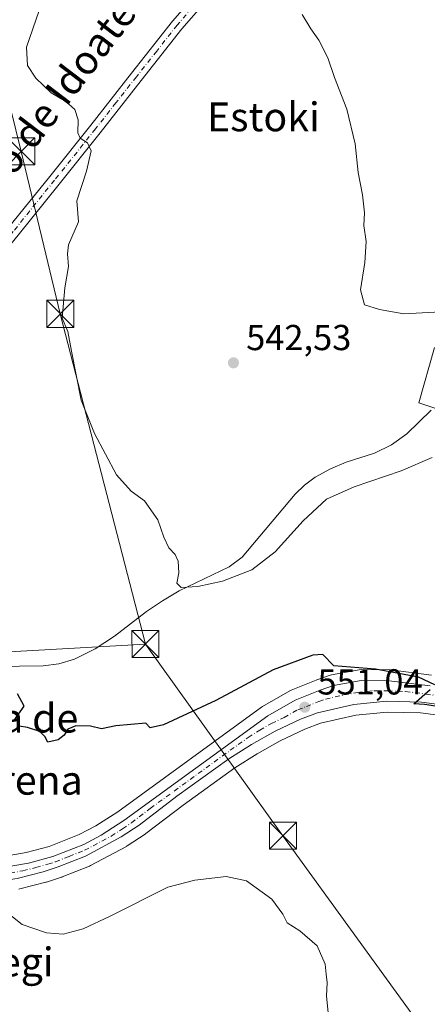
# Model space of a CAD drawing. Units: metres. Extents: x 621012 to 624462, y 4734120 to 4736494.
# Drawn here: x 623925 to 624038, y 4735480 to 4735753 of the extents above; entities that cross this region are included whole.
import ezdxf
from ezdxf.enums import TextEntityAlignment as Align

# ---------------------------------------------------------------- set-up
doc = ezdxf.new("R2010")
doc.units = ezdxf.units.M
doc.header["$MEASUREMENT"] = 0
doc.linetypes.add('DGN Style 4', pattern=[2.6384748266838614, 1.318413404963828, -0.6592067024819142, 0.001648016756204785, -0.6592067024819142])
for name, color, linetype, lineweight in [('Arbolado forestal CxS', 92, 'Continuous', 0), ('Carretera de calzada única Cxs', 7, 'Continuous', 13), ('Carretera de calzada única eje', 7, 'DGN Style 4', 0), ('Corriente natural lineal', 142, 'Continuous', 13), ('Cultivos herbáceos CxS', 92, 'Continuous', 0), ('Curva de nivel maestra', 30, 'Continuous', 30), ('Curva de nivel normal', 30, 'Continuous', 0), ('Núcleo urbano CxS', 7, 'Continuous', 0), ('Pista no pavimentada Cxs', 111, 'Continuous', 0), ('Pista no pavimentada eje', 91, 'DGN Style 4', 0), ('Provincia CxS', 1, 'Continuous', 0), ('Punto de cota en terreno', 7, 'Continuous', 0), ('Rótulo de punto de cota en terreno', 7, 'Continuous', 0), ('Tendido', 6, 'Continuous', 0), ('Texto cartográfico', 7, 'Continuous', 0), ('Torre de tendido puntual', 7, 'Continuous', 0)]:
    doc.layers.add(name, color=color, linetype=linetype, lineweight=lineweight)
doc.styles.add('Style-Arial', font='txt')

# ---------------------------------------------------------------- blocks, each defined once
blk = doc.blocks.new('*U6')
at = {"layer": 'Cultivos herbáceos CxS', "color": 92, "linetype": 'Continuous', "lineweight": 0}
for points in [[(624039.5921, 4735662.207699999, 540.7908000000025), (624035.2065000003, 4735646.851700001, 541.5405000000028), (624045.0714999996, 4735643.561699999, 542.6459000000032)], [(624038.7719999999, 4735571.205700001, 549.1159999999945), (624027.392, 4735572.6657, 549.5120000000024), (624027.0372000001, 4735572.689900001, 549.5192999999999), (624019.2435, 4735572.7601, 549.7578999999969), (624018.6958999997, 4735572.712099999, 549.7847000000038), (624011.0324999997, 4735571.2897, 550.1168000000034), (624010.6129999999, 4735571.1799, 550.1347999999998), (624006.9135999996, 4735569.919500001, 550.324099999998), (624006.7725000001, 4735569.8661, 550.3301000000065), (623999.8425000003, 4735567.0261, 550.4741000000067), (623999.5017999997, 4735566.860500001, 550.4811999999947), (623991.8809000002, 4735562.544299999, 550.5390999999945), (623991.6045000004, 4735562.365499999, 550.5488999999943), (623951.7175000003, 4735533.331499999, 551.7991000000038), (623945.6250999998, 4735529.363500001, 551.8163000000059), (623941.0718, 4735526.9923, 551.7449999999953), (623932.7655999997, 4735523.7027, 551.7753999999986), (623926.3591, 4735521.9815, 551.9177999999956), (623919.5050999997, 4735520.772700001, 552.0065999999933)], [(623924.3420000002, 4735511.830900001, 553.9131000000052), (623924.6014, 4735511.885700001, 553.9026000000014), (623931.8312999997, 4735513.755700001, 553.6625000000058), (623932.0059000002, 4735513.806500001, 553.6570000000065), (623936.1359000001, 4735515.146500001, 553.5984999999928), (623936.2361000003, 4735515.181100001, 553.5967999999993), (623936.3212000001, 4735515.213500001, 553.5948999999965), (623943.8711000001, 4735518.2235, 553.4762000000047), (623944.1725000005, 4735518.363500001, 553.4753999999957), (623954.1224999997, 4735523.6735, 553.323900000003), (623954.2100999998, 4735523.722100001, 553.3215000000055), (623954.3754000004, 4735523.8247, 553.315300000002), (623959.3353000004, 4735527.1347, 553.1284000000014), (623959.4879999999, 4735527.2437, 553.1226000000024), (623969.9061000004, 4735535.179300001, 552.8040999999939), (623984.2159000002, 4735545.4871, 552.1824000000051), (623990.3652999997, 4735549.417300001, 551.9600000000064), (623996.7489999998, 4735553.013499999, 551.6897000000026), (624003.6031, 4735556.251700001, 551.4081000000006), (624007.9819, 4735557.870300001, 551.1891000000032), (624017.7186000004, 4735560.1239, 551.1570999999967), (624026.4083000004, 4735560.986099999, 550.7675000000017), (624035.7231000002, 4735560.735500001, 550.5231000000058), (624044.0849000001, 4735559.6337, 550.4878000000026)]]:
    blk.add_polyline3d(points, dxfattribs=at)
blk = doc.blocks.new('*U11')
at = {"layer": 'Núcleo urbano CxS', "color": 7, "linetype": 'Continuous', "lineweight": 0}
for points in [[(624044.0849000001, 4735559.6337, 550.4878000000026), (624035.7231000002, 4735560.735500001, 550.5231000000058), (624026.4083000004, 4735560.986099999, 550.7675000000017), (624017.7186000004, 4735560.1239, 551.1570999999967), (624007.9819, 4735557.870300001, 551.1891000000032), (624003.6031, 4735556.251700001, 551.4081000000006), (623996.7489999998, 4735553.013499999, 551.6897000000026), (623990.3652999997, 4735549.417300001, 551.9600000000064), (623984.2159000002, 4735545.4871, 552.1824000000051), (623969.9061000004, 4735535.179300001, 552.8040999999939), (623959.4879999999, 4735527.2437, 553.1226000000024), (623959.3353000004, 4735527.1347, 553.1284000000014), (623954.3754000004, 4735523.8247, 553.315300000002), (623954.2100999998, 4735523.722100001, 553.3215000000055), (623954.1224999997, 4735523.6735, 553.323900000003), (623944.1725000005, 4735518.363500001, 553.4753999999957), (623943.8711000001, 4735518.2235, 553.4762000000047), (623936.3212000001, 4735515.213500001, 553.5948999999965), (623936.2361000003, 4735515.181100001, 553.5967999999993), (623936.1359000001, 4735515.146500001, 553.5984999999928), (623932.0059000002, 4735513.806500001, 553.6570000000065), (623931.8312999997, 4735513.755700001, 553.6625000000058), (623924.6014, 4735511.885700001, 553.9026000000014), (623924.3420000002, 4735511.830900001, 553.9131000000052)], [(623919.5050999997, 4735520.772700001, 552.0065999999933), (623926.3591, 4735521.9815, 551.9177999999956), (623932.7655999997, 4735523.7027, 551.7753999999986), (623941.0718, 4735526.9923, 551.7449999999953), (623945.6250999998, 4735529.363500001, 551.8163000000059), (623951.7175000003, 4735533.331499999, 551.7991000000038), (623991.6045000004, 4735562.365499999, 550.5488999999943), (623991.8809000002, 4735562.544299999, 550.5390999999945), (623999.5017999997, 4735566.860500001, 550.4811999999947), (623999.8425000003, 4735567.0261, 550.4741000000067), (624006.7725000001, 4735569.8661, 550.3301000000065), (624006.9135999996, 4735569.919500001, 550.324099999998), (624010.6129999999, 4735571.1799, 550.1347999999998), (624011.0324999997, 4735571.2897, 550.1168000000034), (624018.6958999997, 4735572.712099999, 549.7847000000038), (624019.2435, 4735572.7601, 549.7578999999969), (624027.0372000001, 4735572.689900001, 549.5192999999999), (624027.392, 4735572.6657, 549.5120000000024), (624038.7719999999, 4735571.205700001, 549.1159999999945)]]:
    blk.add_polyline3d(points, dxfattribs=at)
blk = doc.blocks.new('5PATER')
at = {"layer": 'Punto de cota en terreno', "linetype": 'Continuous', "lineweight": 0}
h = blk.add_hatch(color=51, dxfattribs=at)
edge = h.paths.add_edge_path()
edge.add_ellipse((0, 0), major_axis=(-0.1095731443231308, -0.1110710700762829), ratio=0.9994222409660322, start_angle=0, end_angle=360)
blk = doc.blocks.new('5TTEND')
at = {"layer": 'Provincia CxS', "color": 7, "linetype": 'Continuous', "lineweight": 0}
for p, q in [((-0.375, 0.3754), (0.375, -0.3746)), ((0.3720000000000001, 0.3784000000000001), (-0.3720000000000001, -0.3776))]:
    blk.add_line(p, q, dxfattribs=at)
at = {"layer": 'Provincia CxS', "color": 7, "linetype": 'Continuous', "lineweight": 0, "flags": 128}
blk.add_lwpolyline([(-0.375, -0.3746), (0.375, -0.3746), (0.375, 0.3754), (-0.375, 0.3754), (-0.3720000000000001, -0.3776)], dxfattribs=at)

msp = doc.modelspace()

# ---------------------------------------------------------------- linework, layer by layer
at = {"layer": 'Arbolado forestal CxS', "color": 92, "linetype": 'Continuous', "lineweight": 0}
for points in [[(624045.0714999996, 4735643.561699999, 542.6459000000032), (624035.2065000003, 4735646.851700001, 541.5405000000028), (624039.5921, 4735662.207699999, 540.7908000000025)], [(624039.5921, 4735662.207699999, 540.7908000000025), (624035.2065000003, 4735646.851700001, 541.5405000000028), (624045.0714999996, 4735643.561699999, 542.6459000000032)]]:
    msp.add_polyline3d(points, dxfattribs=at)
at = {"layer": 'Carretera de calzada única Cxs', "color": 7, "linetype": 'Continuous', "lineweight": 13}
for points in [[(623919.9801000003, 4735517.8101, 553.110799999995), (623927.0100999996, 4735519.050100001, 552.9541000000027), (623933.7100999998, 4735520.850099999, 552.8451999999961), (623942.3201000001, 4735524.2601, 553.2403000000049), (623947.1401000004, 4735526.770099999, 553.6665999999968), (623953.4200999998, 4735530.860099999, 552.6906000000017), (623993.3701, 4735559.940099999, 551.2001000000018), (624000.9801000003, 4735564.2501, 551.0182999999961), (624007.9101, 4735567.090100001, 550.9642000000022), (624011.5800999999, 4735568.340100001, 550.7802999999985), (624019.2301000003, 4735569.7601, 550.4137999999948), (624027.0100999996, 4735569.690099999, 550.1183000000019), (624038.3901000004, 4735568.2301, 549.8530000000028)], [(623919.9801000003, 4735517.8101, 553.110799999995), (623927.0100999996, 4735519.050100001, 552.9541000000027), (623933.7100999998, 4735520.850099999, 552.8451999999961), (623942.3201000001, 4735524.2601, 553.2403000000049), (623947.1401000004, 4735526.770099999, 553.6665999999968), (623953.4200999998, 4735530.860099999, 552.6906000000017), (623993.3701, 4735559.940099999, 551.2001000000018), (624000.9801000003, 4735564.2501, 551.0182999999961), (624007.9101, 4735567.090100001, 550.9642000000022), (624011.5800999999, 4735568.340100001, 550.7802999999985), (624019.2301000003, 4735569.7601, 550.4137999999948), (624027.0100999996, 4735569.690099999, 550.1183000000019), (624038.3901000004, 4735568.2301, 549.8530000000028)], [(624044.4600999998, 4735562.610099999, 550.0806000000011), (624035.9600999998, 4735563.7301, 550.3319999999949), (624026.3000999996, 4735563.9901, 550.670100000003), (624017.2301000003, 4735563.090100001, 550.9128000000055), (624007.1201, 4735560.7501, 551.1668000000063), (624002.4401000004, 4735559.020099999, 551.2786000000051), (623995.3701, 4735555.6801, 551.5996000000014), (623988.8201000001, 4735551.9901, 551.7963000000018), (623982.5301000001, 4735547.970100001, 552.0255999999936), (623968.1201, 4735537.590100001, 552.5344000000041), (623957.6700999998, 4735529.630100001, 553.0369000000064), (623952.7100999998, 4735526.3201, 553.9449000000022), (623942.7600999996, 4735521.0101, 554.1735000000045), (623935.2100999998, 4735518.0001, 553.3867000000029), (623931.0800999999, 4735516.6601, 553.4706000000006), (623923.8501000004, 4735514.790100001, 553.6839000000036), (623916.4200999998, 4735513.630100001, 553.8882000000012), (623906.4600999998, 4735512.8101, 554.1187999999966), (623885.3000999996, 4735511.880100001, 557.2394999999962), (623876.0500999996, 4735512.550100001, 557.2163), (623869.2100999998, 4735513.860099999, 555.6092999999964), (623866.9801000003, 4735514.460100001, 555.1120999999986)], [(624044.4600999998, 4735562.610099999, 550.0806000000011), (624035.9600999998, 4735563.7301, 550.3319999999949), (624026.3000999996, 4735563.9901, 550.670100000003), (624017.2301000003, 4735563.090100001, 550.9128000000055), (624007.1201, 4735560.7501, 551.1668000000063), (624002.4401000004, 4735559.020099999, 551.2786000000051), (623995.3701, 4735555.6801, 551.5996000000014), (623988.8201000001, 4735551.9901, 551.7963000000018), (623982.5301000001, 4735547.970100001, 552.0255999999936), (623968.1201, 4735537.590100001, 552.5344000000041), (623957.6700999998, 4735529.630100001, 553.0369000000064), (623952.7100999998, 4735526.3201, 553.9449000000022), (623942.7600999996, 4735521.0101, 554.1735000000045), (623935.2100999998, 4735518.0001, 553.3867000000029), (623931.0800999999, 4735516.6601, 553.4706000000006), (623923.8501000004, 4735514.790100001, 553.6839000000036)]]:
    msp.add_polyline3d(points, dxfattribs=at)
at = {"layer": 'Carretera de calzada única eje', "color": 7, "linetype": 'DGN Style 4', "lineweight": 0}
msp.add_polyline3d([(623921.9200999998, 4735516.300100001, 553.4239999999991), (623925.4200999998, 4735516.920100001, 553.3650999999954), (623929.0500999996, 4735517.840100001, 553.249800000005), (623932.3901000004, 4735518.7601, 553.1407000000036), (623934.4600999998, 4735519.4301, 553.1184999999969), (623938.2301000003, 4735520.9301, 553.1732000000047), (623942.5500999996, 4735522.630100001, 553.869200000001), (623944.9600999998, 4735523.890100001, 554.7719999999972), (623949.9200999998, 4735526.550100001, 553.9109000000026), (623953.0701000001, 4735528.590100001, 553.2116999999998), (623955.5500999996, 4735530.2501, 552.8794000000053), (623960.7600999996, 4735534.2301, 552.5589999999938), (623980.7301000003, 4735548.7601, 551.869399999996), (623987.9401000004, 4735553.960100001, 551.5776000000042), (623991.1001000004, 4735555.970100001, 551.5148000000045), (623994.3701, 4735557.8201, 551.3760000000038), (623997.8901000004, 4735559.4901, 551.2807999999932), (624001.7100999998, 4735561.640100001, 551.1923999999999), (624004.0500999996, 4735562.5001, 551.1010999999999), (624007.5100999996, 4735563.920100001, 550.9698000000062), (624009.3501000004, 4735564.550100001, 550.9419000000053), (624014.4101, 4735565.720100001, 550.8589999999967), (624018.2301000003, 4735566.4301, 550.7459999999992), (624022.7600999996, 4735566.880100001, 550.5834000000032), (624026.6601, 4735566.840100001, 550.4556000000011), (624031.4801000003, 4735566.710100001, 550.3003000000026), (624037.1700999998, 4735565.9801, 550.1333000000013), (624041.4200999998, 4735565.420100001, 549.985400000005)], dxfattribs=at)
at = {"layer": 'Corriente natural lineal', "color": 142, "linetype": 'Continuous', "lineweight": 13}
msp.add_polyline3d([(623911.1901000004, 4735573.5001, 549.5185999999958), (623931.0301000001, 4735573.8201, 548.5791000000027), (623935.4200999998, 4735574.340100001, 548.5090999999958), (623939.7001, 4735575.6801, 548.3378999999986), (623945.4700999996, 4735578.550100001, 548.1690999999992), (623950.8000999996, 4735582.050100001, 547.7378000000026), (623959.7001, 4735588.860099999, 546.7513000000035), (623964.1601, 4735591.850099999, 546.2299000000058), (623968.7500999998, 4735594.620100001, 545.7124999999943), (623982.6201, 4735601.280099999, 544.1535000000003), (623986.2600999996, 4735604.0001, 543.9223000000056), (624000.9501, 4735621.440099999, 542.5804000000062), (624003.5401, 4735623.9801, 542.4143999999942), (624006.4801000003, 4735626.140100001, 542.3307000000059), (624010.7100999998, 4735628.450099999, 542.1374000000069), (624015.1201, 4735630.3301, 542.1496000000043), (624022.9001000002, 4735632.860099999, 542.1512999999978), (624027.6401000004, 4735635.140100001, 542.3007999999973), (624031.8901000004, 4735638.170100001, 541.9057999999932), (624038.6801000005, 4735644.7601, 541.7020000000048)], dxfattribs=at)
at = {"layer": 'Cultivos herbáceos CxS', "color": 92, "linetype": 'Continuous', "lineweight": 0}
for points in [[(624039.5921, 4735662.207699999, 540.7908000000025), (624035.2065000003, 4735646.851700001, 541.5405000000028), (624045.0714999996, 4735643.561699999, 542.6459000000032)], [(623919.5050999997, 4735520.772700001, 552.0065999999933), (623926.3591, 4735521.9815, 551.9177999999956), (623932.7655999997, 4735523.7027, 551.7753999999986), (623941.0718, 4735526.9923, 551.7449999999953), (623945.6250999998, 4735529.363500001, 551.8163000000059), (623951.7175000003, 4735533.331499999, 551.7991000000038), (623991.6045000004, 4735562.365499999, 550.5488999999943), (623991.8809000002, 4735562.544299999, 550.5390999999945), (623999.5017999997, 4735566.860500001, 550.4811999999947), (623999.8425000003, 4735567.0261, 550.4741000000067), (624006.7725000001, 4735569.8661, 550.3301000000065), (624006.9135999996, 4735569.919500001, 550.324099999998), (624010.6129999999, 4735571.1799, 550.1347999999998), (624011.0324999997, 4735571.2897, 550.1168000000034), (624018.6958999997, 4735572.712099999, 549.7847000000038), (624019.2435, 4735572.7601, 549.7578999999969), (624027.0372000001, 4735572.689900001, 549.5192999999999), (624027.392, 4735572.6657, 549.5120000000024), (624038.7719999999, 4735571.205700001, 549.1159999999945)], [(623924.3420000002, 4735511.830900001, 553.9131000000052), (623924.6014, 4735511.885700001, 553.9026000000014), (623931.8312999997, 4735513.755700001, 553.6625000000058), (623932.0059000002, 4735513.806500001, 553.6570000000065), (623936.1359000001, 4735515.146500001, 553.5984999999928), (623936.2361000003, 4735515.181100001, 553.5967999999993), (623936.3212000001, 4735515.213500001, 553.5948999999965), (623943.8711000001, 4735518.2235, 553.4762000000047), (623944.1725000005, 4735518.363500001, 553.4753999999957), (623954.1224999997, 4735523.6735, 553.323900000003), (623954.2100999998, 4735523.722100001, 553.3215000000055), (623954.3754000004, 4735523.8247, 553.315300000002), (623959.3353000004, 4735527.1347, 553.1284000000014), (623959.4879999999, 4735527.2437, 553.1226000000024), (623969.9061000004, 4735535.179300001, 552.8040999999939), (623984.2159000002, 4735545.4871, 552.1824000000051), (623990.3652999997, 4735549.417300001, 551.9600000000064), (623996.7489999998, 4735553.013499999, 551.6897000000026), (624003.6031, 4735556.251700001, 551.4081000000006), (624007.9819, 4735557.870300001, 551.1891000000032), (624017.7186000004, 4735560.1239, 551.1570999999967), (624026.4083000004, 4735560.986099999, 550.7675000000017), (624035.7231000002, 4735560.735500001, 550.5231000000058), (624044.0849000001, 4735559.6337, 550.4878000000026)]]:
    msp.add_polyline3d(points, dxfattribs=at)
at = {"layer": 'Curva de nivel maestra', "color": 30, "linetype": 'Continuous', "lineweight": 30, "elevation": 550, "flags": 128}
for points in [[(624039.7100000001, 4735568.5701), (624035.1799999997, 4735570.710100001), (624023.1900000004, 4735572.920100001), (624011.6299999999, 4735573.8101), (624008.5800000001, 4735576.970100001), (624005.7999999998, 4735576.780099999), (623994.8700000001, 4735572.6601), (623978.9299999997, 4735564.1601), (623964.4000000004, 4735557.4001), (623960.7100000001, 4735556.640100001), (623959.4900000002, 4735557.880100001), (623951.2199999997, 4735557.130100001), (623947.2599999999, 4735556.3101), (623944.1600000003, 4735557.030099999), (623940.1200000001, 4735557.130100001), (623937.8600000005, 4735556.2401), (623936.8399999999, 4735554.540100001), (623935.1900000004, 4735553.300100001), (623932.3099999997, 4735552.6601), (623931.5, 4735554.170100001), (623930.1699999999, 4735555.5601), (623926.6699999999, 4735556.720100001), (623924.3600000005, 4735557.0801)], [(624041.0499999998, 4735562.420100001), (624036.8200000003, 4735563.0701), (624033.8700000001, 4735563.280099999), (624038.3399999999, 4735567.210100001)], [(623922.9400000004, 4735558.5001), (623925.7599999999, 4735562.600099999), (623923.9800000006, 4735566.030099999)]]:
    msp.add_lwpolyline(points, dxfattribs=at)
at = {"layer": 'Curva de nivel normal', "color": 30, "linetype": 'Continuous', "lineweight": 0, "flags": 128}
for points, elevation in [([(624038.9600000001, 4735631.6501), (624030.2999999998, 4735627.920100001), (624017.2999999998, 4735623.530099999), (624009.6299999999, 4735620.030099999), (624003.1600000003, 4735614.020099999), (623995.4000000004, 4735605.420100001), (623988.9400000004, 4735600.440099999), (623980.7599999999, 4735597.350099999), (623973.9199999999, 4735595.850099999), (623969.3600000005, 4735595.590100001), (623968.1399999997, 4735596.7301), (623968.6600000003, 4735599.670100001), (623968.5199999996, 4735602.9001), (623967.6799999997, 4735604.690099999), (623965.9199999999, 4735606.520099999), (623964.4800000006, 4735609.4901), (623962.8799999999, 4735614.380100001), (623959.1299999999, 4735619.620100001), (623955.4800000006, 4735622.300100001), (623951.4299999997, 4735626.8101), (623945.2699999996, 4735638.3101), (623941.5899999999, 4735647.5101), (623938.8700000001, 4735661.120100001), (623937.9199999999, 4735666.620100001), (623936.2800000003, 4735670.3101), (623937.0700000003, 4735678.690099999), (623938.1100000005, 4735684.620100001), (623937.8399999999, 4735688.1601), (623938.1100000005, 4735690.670100001), (623940.8700000001, 4735697.0101), (623940.3600000005, 4735702.9001), (623943.0800000001, 4735711.100099999), (623944.3499999996, 4735716.7401), (623943.3600000005, 4735719.020099999), (623941.2999999998, 4735720.270099999), (623940.6299999999, 4735721.790100001), (623940.7699999996, 4735725.380100001), (623939.8799999999, 4735728.2601), (623937.3600000005, 4735730.450099999), (623933.3099999997, 4735732.840100001), (623929, 4735736.9001), (623926.7400000002, 4735740.440099999), (623926.4500000002, 4735745.5001), (623929.9100000003, 4735755.6601)], 545), ([(624042.9600000001, 4735672.140100001), (624031.0499999998, 4735671.540100001), (624024.2999999998, 4735672.670100001), (624020.2100000001, 4735674.030099999), (624019.0999999996, 4735678.190099999), (624020.29, 4735685.720100001), (624020.6699999999, 4735691.5601), (624019.9699999997, 4735696.020099999), (624020.1299999999, 4735699.5101), (624019.5999999996, 4735704.550100001), (624018.4500000002, 4735710.700099999), (624017.6200000001, 4735718.670100001), (624015.2999999998, 4735728.290100001), (624011.8799999999, 4735737.130100001), (624010.0099999999, 4735742.5601), (624007.4600000001, 4735747.450099999), (624005.3099999997, 4735750.630100001), (624002.8600000005, 4735754.630100001)], 539.9999999999999), ([(624010.1100000005, 4735477.630100001), (624009.5899999999, 4735482.100099999), (624009.8499999996, 4735485.920100001), (624009.5599999997, 4735488.210100001), (624009.2599999999, 4735490.9901), (624007.0199999996, 4735496.0801), (624002.2699999996, 4735500.2601), (623998.6900000004, 4735502.460100001), (623997.5599999997, 4735504.920100001), (623994.4699999997, 4735509.020099999), (623987.4800000006, 4735514.100099999), (623981.7999999998, 4735515.3301), (623973.1200000001, 4735514.360099999), (623965.6399999997, 4735512.360099999), (623949.6399999997, 4735504.3201), (623942.1399999997, 4735500.8101), (623936.6299999999, 4735499.3301), (623931.9500000002, 4735499.670100001), (623925.2699999996, 4735501.9901), (623919.8499999996, 4735506.2301)], 555)]:
    msp.add_lwpolyline(points, dxfattribs=dict(at, elevation=elevation))
at = {"layer": 'Núcleo urbano CxS', "color": 7, "linetype": 'Continuous', "lineweight": 0}
for points in [[(623919.5050999997, 4735520.772700001, 552.0065999999933), (623926.3591, 4735521.9815, 551.9177999999956), (623932.7655999997, 4735523.7027, 551.7753999999986), (623941.0718, 4735526.9923, 551.7449999999953), (623945.6250999998, 4735529.363500001, 551.8163000000059), (623951.7175000003, 4735533.331499999, 551.7991000000038), (623991.6045000004, 4735562.365499999, 550.5488999999943), (623991.8809000002, 4735562.544299999, 550.5390999999945), (623999.5017999997, 4735566.860500001, 550.4811999999947), (623999.8425000003, 4735567.0261, 550.4741000000067), (624006.7725000001, 4735569.8661, 550.3301000000065), (624006.9135999996, 4735569.919500001, 550.324099999998), (624010.6129999999, 4735571.1799, 550.1347999999998), (624011.0324999997, 4735571.2897, 550.1168000000034), (624018.6958999997, 4735572.712099999, 549.7847000000038), (624019.2435, 4735572.7601, 549.7578999999969), (624027.0372000001, 4735572.689900001, 549.5192999999999), (624027.392, 4735572.6657, 549.5120000000024), (624038.7719999999, 4735571.205700001, 549.1159999999945)], [(623924.3420000002, 4735511.830900001, 553.9131000000052), (623924.6014, 4735511.885700001, 553.9026000000014), (623931.8312999997, 4735513.755700001, 553.6625000000058), (623932.0059000002, 4735513.806500001, 553.6570000000065), (623936.1359000001, 4735515.146500001, 553.5984999999928), (623936.2361000003, 4735515.181100001, 553.5967999999993), (623936.3212000001, 4735515.213500001, 553.5948999999965), (623943.8711000001, 4735518.2235, 553.4762000000047), (623944.1725000005, 4735518.363500001, 553.4753999999957), (623954.1224999997, 4735523.6735, 553.323900000003), (623954.2100999998, 4735523.722100001, 553.3215000000055), (623954.3754000004, 4735523.8247, 553.315300000002), (623959.3353000004, 4735527.1347, 553.1284000000014), (623959.4879999999, 4735527.2437, 553.1226000000024), (623969.9061000004, 4735535.179300001, 552.8040999999939), (623984.2159000002, 4735545.4871, 552.1824000000051), (623990.3652999997, 4735549.417300001, 551.9600000000064), (623996.7489999998, 4735553.013499999, 551.6897000000026), (624003.6031, 4735556.251700001, 551.4081000000006), (624007.9819, 4735557.870300001, 551.1891000000032), (624017.7186000004, 4735560.1239, 551.1570999999967), (624026.4083000004, 4735560.986099999, 550.7675000000017), (624035.7231000002, 4735560.735500001, 550.5231000000058), (624044.0849000001, 4735559.6337, 550.4878000000026)]]:
    msp.add_polyline3d(points, dxfattribs=at)
at = {"layer": 'Pista no pavimentada Cxs', "color": 111, "linetype": 'Continuous', "lineweight": 0}
for points in [[(623978.0401, 4735760.450099999, 540.8343000000023), (623969.5401, 4735750.5701, 542.2596999999951), (623958.2301000003, 4735736.2301, 543.5050000000047), (623946.8901000004, 4735721.790100001, 544.6900000000023), (623935.5201000003, 4735707.530099999, 545.7118999999948), (623924.0800999999, 4735693.3101, 546.8046000000032), (623913.0401, 4735679.8201, 547.9625999999989), (623901.9901000002, 4735666.360099999, 549.151199999993), (623894.2801000001, 4735656.9301, 549.9064999999973), (623886.6601, 4735647.450099999, 550.7884999999952), (623878.7600999996, 4735635.100099999, 551.9189999999944), (623876.4751000004, 4735636.090100001, 551.9486000000034), (623874.1901000004, 4735637.0801, 552.2940999999992), (623884.0100999996, 4735649.5601, 551.1100000000006), (623891.6501000002, 4735659.0601, 550.0473000000056), (623899.3701, 4735668.5001, 549.1034000000072), (623910.4200999998, 4735681.970100001, 547.8246999999974), (623921.4501, 4735695.450099999, 546.6836999999941), (623932.8701, 4735709.6501, 545.707899999994), (623944.2301000003, 4735723.9001, 544.7630000000064), (623955.5701000001, 4735738.3301, 543.4934999999969), (623966.9200999998, 4735752.7301, 541.7065000000002), (623975.4801000003, 4735762.670100001, 540.7725999999967)], [(623874.1901000004, 4735637.0801, 552.2940999999992), (623884.0100999996, 4735649.5601, 551.1100000000006), (623891.6501000002, 4735659.0601, 550.0473000000056), (623899.3701, 4735668.5001, 549.1034000000072), (623910.4200999998, 4735681.970100001, 547.8246999999974), (623921.4501, 4735695.450099999, 546.6836999999941), (623932.8701, 4735709.6501, 545.707899999994), (623944.2301000003, 4735723.9001, 544.7630000000064), (623955.5701000001, 4735738.3301, 543.4934999999969), (623966.9200999998, 4735752.7301, 541.7065000000002), (623975.4801000003, 4735762.670100001, 540.7725999999967)], [(623978.0401, 4735760.450099999, 540.8343000000023), (623969.5401, 4735750.5701, 542.2596999999951), (623958.2301000003, 4735736.2301, 543.5050000000047), (623946.8901000004, 4735721.790100001, 544.6900000000023), (623935.5201000003, 4735707.530099999, 545.7118999999948), (623924.0800999999, 4735693.3101, 546.8046000000032), (623913.0401, 4735679.8201, 547.9625999999989), (623901.9901000002, 4735666.360099999, 549.151199999993), (623894.2801000001, 4735656.9301, 549.9064999999973), (623886.6601, 4735647.450099999, 550.7884999999952), (623878.7600999996, 4735635.100099999, 551.9189999999944)]]:
    msp.add_polyline3d(points, dxfattribs=at)
at = {"layer": 'Pista no pavimentada eje', "color": 91, "linetype": 'DGN Style 4', "lineweight": 0}
msp.add_polyline3d([(623972.5100999996, 4735756.620100001, 541.2856999999931), (623968.2301000003, 4735751.6501, 541.9057999999932), (623962.5551000005, 4735744.450099999, 542.7932000000001), (623956.9001000002, 4735737.280099999, 543.449299999993), (623951.2301000003, 4735730.065099999, 544.1429999999964), (623945.5601000005, 4735722.845100001, 544.7252000000008), (623934.1951000001, 4735708.590100001, 545.7165999999997), (623922.7651000004, 4735694.380100001, 546.7790999999997), (623911.7301000003, 4735680.895099999, 547.9282999999997), (623906.2050999999, 4735674.165100001, 548.5522000000057), (623900.6801000005, 4735667.4301, 549.1502000000038), (623892.9650999998, 4735657.995100001, 550.0004999999946), (623885.3350999998, 4735648.505100001, 550.9412000000011), (623882.8800999997, 4735645.3851, 551.2311999999947), (623878.9301000005, 4735639.210100001, 551.7314000000042), (623876.4751000004, 4735636.090100001, 551.9486000000034)], dxfattribs=at)
at = {"layer": 'Tendido', "color": 6, "linetype": 'Continuous', "lineweight": 0, "extrusion": (0.04214364368955614, -0.2090396940045848, 0.9769986282626181), "elevation": -963090.0015456018, "flags": 128}
msp.add_lwpolyline([(1547428.894055592, 4415063.648301067), (1547458.947230493, 4415055.864787122), (1547543.763525927, 4415043.398409565)], dxfattribs=at)
at = {"layer": 'Tendido', "color": 6, "linetype": 'Continuous', "lineweight": 0}
for points in [[(623742.3924000004, 4736481.477600001, 552.9753000000055), (623759.9634999996, 4736411.222300001, 552.453800000003), (623782.1621000003, 4736312.288899999, 548.9584999999934), (623794.1223999998, 4736261.506100001, 553.9869999999937), (623815.8563999999, 4736169.7312, 556.5243000000046), (623832.6310999999, 4736101.212200001, 554.1640999999945), (623848.3710000003, 4736032.1647, 553.9939000000013), (623866.0521000001, 4735959.7181, 549.8880000000064), (623883.1549000005, 4735889.633500001, 541.4704999999958), (623906.0414000005, 4735793.324899999, 546.5901000000014), (623924.9592000004, 4735716.595600001, 546.145399999994), (623935.8035000004, 4735671.507900001, 545.4122000000061), (623959.4287999999, 4735579.8577, 550.9106999999931)], [(624449.1845000006, 4734908.7443, 567.5942000000068), (624434.9561000001, 4734928.238399999, 565.5197999999946), (624374.4286000002, 4735011.3992, 559.804999999993), (624316.1946, 4735090.83, 554.5341999999946), (624263.5679000001, 4735163.005799999, 548.5669999999955), (624230.0307, 4735208.988399999, 547.2051000000065), (624173.0801999997, 4735286.169600001, 548.5547999999981), (624116.7222999996, 4735364.119899999, 549.9462000000058), (624056.9278999995, 4735444.523, 552.1581000000006), (623997.5521999998, 4735526.659700001, 553.9391000000032), (623959.4287999999, 4735579.8577, 550.9106999999931)]]:
    msp.add_polyline3d(points, dxfattribs=at)

# ---------------------------------------------------------------- block references
at = {"layer": 'Cultivos herbáceos CxS', "color": 92, "linetype": 'Continuous', "lineweight": 0}
msp.add_blockref('*U6', (0, 0), dxfattribs=at)
at = {"layer": 'Núcleo urbano CxS', "color": 7, "linetype": 'Continuous', "lineweight": 0}
msp.add_blockref('*U11', (0, 0), dxfattribs=at)
at = {"layer": 'Punto de cota en terreno', "color": 7, "linetype": 'Continuous', "lineweight": 0, "xscale": 10, "yscale": 10, "zscale": 10}
for p in [(623983.8300000001, 4735657.91, 542.529999999999), (624003.5899999999, 4735562.33, 551.0399999999936)]:
    msp.add_blockref('5PATER', p, dxfattribs=at)
at = {"layer": 'Torre de tendido puntual', "color": 7, "linetype": 'Continuous', "lineweight": 0, "xscale": 10, "yscale": 10, "zscale": 10}
for p in [(623924.9592000004, 4735716.595600001, 546.145399999994), (623935.8035000004, 4735671.507900001, 545.4122000000061), (623959.4287999999, 4735579.8577, 550.9106999999931), (623997.5521999998, 4735526.659700001, 553.9391000000032)]:
    msp.add_blockref('5TTEND', p, dxfattribs=at)

# ---------------------------------------------------------------- texts
at = {"layer": 'Rótulo de punto de cota en terreno', "color": 7, "linetype": 'Continuous', "lineweight": 0, "style": 'Style-Arial'}
for s, p in [('542,53', (623987.3578000005, 4735661.437799999)), ('551,04', (624007.1178000001, 4735565.857799999))]:
    msp.add_text(s, height=7.000000000000002, dxfattribs=at).set_placement(p)
at = {"layer": 'Texto cartográfico', "color": 7, "linetype": 'Continuous', "lineweight": 0, "style": 'Style-Arial'}
msp.add_text('Camino de Idoate', height=8, rotation=52.67977578213419, dxfattribs=at).set_placement((623926.8689202893, 4735721.45313322), align=Align.MIDDLE_CENTER)
for s, p in [('Estoki', (623992.1242621953, 4735726.180149999)), ('Huerta de', (623915.6132865853, 4735559.300150001)), ('Merkatariarena', (623903.0295719515, 4735542.050150001)), ('Burregi', (623915.2386463409, 4735491.610149999))]:
    msp.add_text(s, height=8, dxfattribs=at).set_placement(p, align=Align.MIDDLE_CENTER)

doc.saveas('drawing.dxf')
